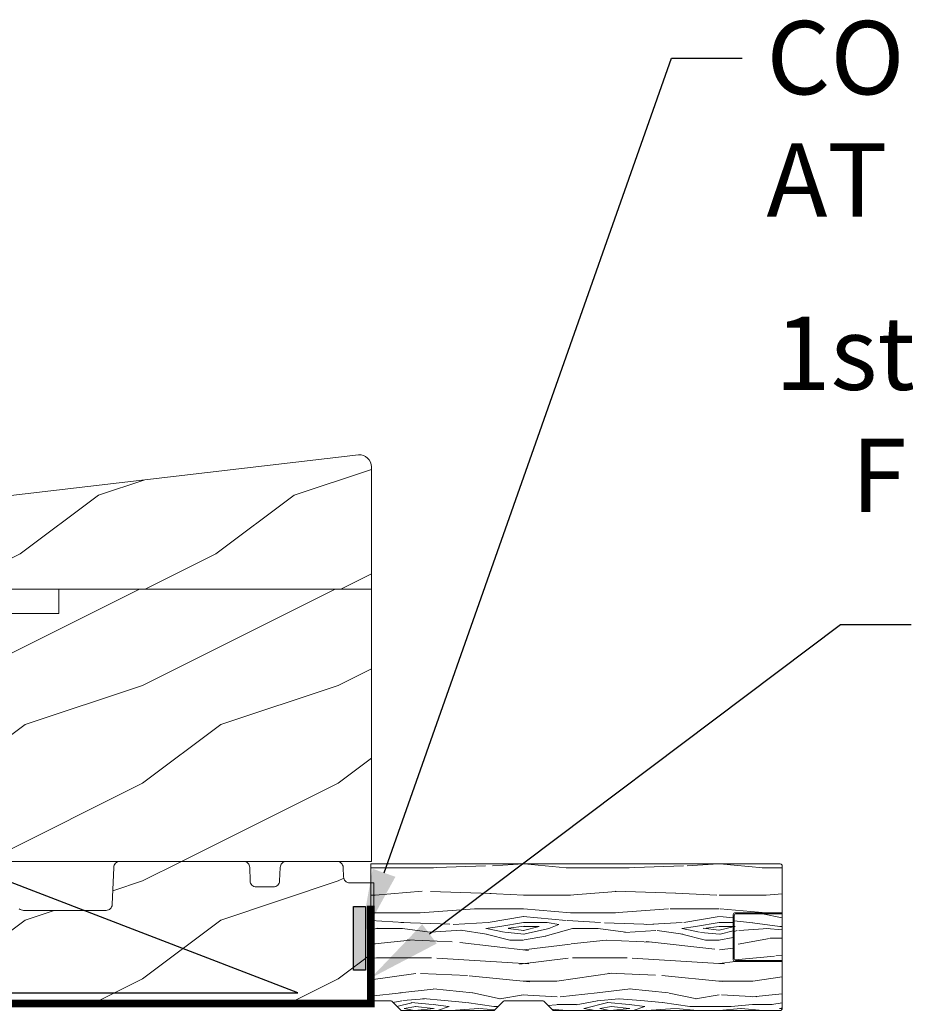
# Model space of a CAD drawing. Extents: x -34 to 272, y 0 to 44.
# Drawn here: x 47 to 51, y 18 to 23 of the extents above; entities that cross this region are included whole.
import ezdxf
from ezdxf import colors
from ezdxf.entities.mleader import LeaderData, LeaderLine
from ezdxf.math import Vec2, Vec3

# ---------------------------------------------------------------- set-up
doc = ezdxf.new("R2010")
doc.units = 0
doc.header["$LTSCALE"] = 2
doc.header["$MEASUREMENT"] = 0
doc.layers.get('0').update_dxf_attribs({"linetype": 'CONTINUOUS'})
doc.layers.add('Notes', color=7, linetype='CONTINUOUS')
doc.layers.add('Unit', color=7, linetype='CONTINUOUS', lineweight=13)
doc.layers.add('Wall', color=7, linetype='CONTINUOUS', lineweight=13)
doc.styles.get("Standard").update_dxf_attribs({"font": 'arial.ttf'})
pattern_1 = [(216.8699, (-86.26354854155709, 29.8649632871163), (2.999999917824452, 2.000000123263317), [0.5, -4.5]), (206.5651, (-85.66354854155718, 29.56496328711634), (-0.9999991579409075, -1.000001309396381), [1.118034, -1.118034]), (198.4349, (-85.66354854155718, 29.06496328711634), (-2.000000434592961, -0.9999984032227079), [0.632456, -2.529822])]

# ---------------------------------------------------------------- blocks, each defined once
blk = doc.blocks.new('A$C2B694BF2')
at = {"layer": 'Unit'}
h = blk.add_hatch(dxfattribs=at)
h.set_pattern_fill('WOOD2', color=256, style=0)
h.set_pattern_definition([(216.8699, (-95.88903648091711, 31.03777942107556), (2.999999917824452, 2.000000123263317), [0.5, -4.5]), (206.5651, (-95.2890364809172, 30.73777942107537), (-0.9999991579409075, -1.000001309396381), [1.118034, -1.118034]), (198.4349, (-95.2890364809172, 30.23777942107537), (-2.000000434592961, -0.9999984032227079), [0.632456, -2.529822])])
edge = h.paths.add_edge_path()
edge.add_line((23.97418511956548, 7.501191945750612), (25.57218520596538, 7.501191945750612))
edge.add_line((25.57218520596538, 7.501191945750612), (25.57218520600335, 8.126290422150511))
edge.add_arc((25.5096843251653, 8.126290422150591), 0.06250088083805139, 359.9999999999267, 452.9989070056291)
edge.add_line((25.50641447245593, 8.18870571009186), (23.18915792146308, 7.916805277974369))
edge.add_arc((23.19643941956537, 7.854732976150548), 0.06249792691218735, 96.69060225690633, 179.9999999999064)
edge.add_line((23.13394149265318, 7.85473297615065), (23.1339414927655, 7.626192741750607))
edge.add_line((23.1339414927655, 7.626192741750607), (23.43037105503649, 7.626192741750152))
edge.add_arc((23.51106945556543, 7.620467868150603), 0.08090121152158887, 2.0000029230952237, 175.9421439909829, ccw=False)
edge.add_line((23.5919213841108, 7.623291283840203), (23.5961851931655, 7.501191945750612))
edge.add_line((23.5961851931655, 7.501191945750612), (25.57218520596538, 7.501191945750612))
h = blk.add_hatch(dxfattribs=at)
h.set_pattern_fill('WOOD2', color=256, style=0)
h.set_pattern_definition(pattern_1)
h.paths.add_polyline_path([(25.57218520596538, 7.501191945750612), (23.97415330619819, 7.501191945750612), (23.97415330619819, 7.376188649754553), (23.50409108898847, 7.376188649754553), (23.50118490690201, 7.374244538006884), (23.50160142854983, 7.376188649754553), (23.41920686517764, 7.376188649754553), (23.40691024147176, 7.367962003911749), (23.40867282972508, 7.376188649754553), (22.78612955674234, 7.376188649754553), (22.78612955674234, 6.876180159143338), (23.18613752257451, 6.876180159143338), (23.18613752257451, 6.108165991154898), (23.72371419055216, 6.108165991154898), (25.57218520596538, 6.108165991154898)])
h = blk.add_hatch(dxfattribs=at)
h.set_pattern_fill('WOOD2', color=256, style=0)
h.set_pattern_definition(pattern_1)
h.paths.add_polyline_path([(25.58389399821166, 5.998777547069238), (25.45690040176541, 5.998777547069238), (25.44629302551047, 6.001923844055433), (25.43683228233758, 6.009453134749243), (25.43088194355241, 6.019971553827169), (25.42970144229852, 6.028937161849832), (25.42798836116035, 6.07799229625514), (25.42720779456621, 6.083934106449966), (25.42530815185191, 6.089617781130961), (25.42235866026871, 6.094832118513729), (25.41846814740242, 6.099389383678933), (25.41377976112958, 6.103120615199465), (25.40846510289938, 6.105889705258711), (25.40272041436978, 6.107588706278172), (25.3967563106531, 6.108165991154898), (25.13726382519334, 6.108165991154898), (25.1313308150728, 6.107593399651002), (25.12561399344517, 6.10591317212377), (25.12032074872909, 6.103172242302414), (25.11564380255285, 6.099478557765657), (25.11175299635111, 6.094963532957287), (25.10879030465625, 6.089791435931353), (25.10686308837543, 6.084154694980249), (25.10604174810383, 6.078250431769433), (25.10289426358426, 6.00470345537267), (25.09933552465222, 5.994286154437965), (25.09148054367515, 5.985170278150896), (25.08079206861461, 5.979645085833432), (25.07184319253643, 5.978788471539907), (24.97967563797178, 5.978788471539907), (24.9690344903639, 5.981956149477561), (24.9595377130598, 5.989563531110186), (24.9536101609809, 6.000174032883685), (24.95249042427471, 6.009192141715836), (24.95063566193934, 6.07775762760614), (24.94989381567265, 6.083732291411913), (24.94801969317368, 6.089453513076684), (24.94508340170213, 6.094710090816278), (24.94119318217176, 6.099309596338323), (24.93649394247367, 6.103073681469802), (24.93116021741579, 6.10586623839388), (24.92538942199879, 6.107584012905114), (24.91939657137286, 6.108165991154898), (24.28632846337436, 6.108165991154898), (24.28038973320562, 6.107593399651002), (24.27466748486548, 6.105908478750713), (24.26937028011602, 6.103162855556299), (24.26469098725315, 6.099459784273883), (24.26080032771924, 6.094940066092228), (24.25784012937888, 6.089758582320407), (24.25591804647487, 6.084112454623416), (24.25510433293411, 6.078203498039308), (24.24709706537269, 5.884084580671448), (24.2435454084567, 5.873651571542474), (24.23568953509456, 5.864525526625343), (24.22500765586992, 5.858988943324199), (24.21603830958097, 5.858131238924877), (23.78998118159355, 5.858131238924877), (23.77941903968836, 5.861241111190999), (23.76997247310815, 5.868716645214342), (23.76399577119409, 5.879168692519194), (23.76276716046149, 5.88809373204024), (23.75493832099241, 6.078198804666478), (23.75412490078733, 6.084107761250358), (23.75220311121925, 6.089758582320407), (23.74924291287888, 6.094940066092228), (23.74535225334498, 6.099459784273883), (23.7406729604821, 6.103162855556299), (23.73537560906479, 6.105908478750713), (23.72965306738897, 6.107593399651002), (23.72371419055216, 6.108165991154898), (22.89873978137788, 6.108165991154898), (22.89277619099911, 6.107588706278172), (22.88703172247128, 6.105889705258711), (22.88171765091293, 6.103120615199465), (22.87702919130592, 6.099389383678933), (22.87313867843986, 6.094836811886793), (22.87018918685644, 6.089622474504019), (22.86828895747053, 6.083938799823251), (22.86750802420701, 6.077996989628652), (22.86750802420701, 6.074214131004943), (22.86730219978526, 6.072071975312817), (22.86450428962583, 5.991529260181984), (22.86114641150024, 5.981262722101953), (22.85361780084403, 5.972160668520452), (22.84328899539545, 5.966455165544836), (22.83452270555526, 5.965313797709292), (21.30124871951315, 5.910636002471826), (21.29534166961193, 5.909819355573042), (21.28969737526367, 5.907895072650469), (21.28452139153805, 5.904933554298829), (21.28000218669453, 5.901042748097076), (21.27630424878848, 5.896368148607259), (21.27356229229176, 5.891069330510824), (21.27187612471411, 5.88535280221911), (21.27130712657421, 5.879415685397113), (21.27130712657421, 5.558135531304039), (21.27190765831401, 5.552038839800595), (21.2736859333364, 5.546176816946378), (21.27657382439938, 5.540774744644501), (21.28046023056398, 5.536039131306076), (21.28519584390241, 5.532153018477153), (21.28817532035131, 5.530558658465203), (21.29426524378876, 5.528149382769904), (21.29646111240194, 5.527483112360393), (21.30255780390539, 5.526882360618607), (21.79135981895011, 5.526882360618607), (21.80216915255308, 5.523602572324968), (21.81173879390879, 5.51574958615786), (21.81757162063386, 5.504838595722028), (21.81847818560286, 5.495633883306006), (21.81847818560286, 5.420652556549364), (21.81907868067569, 5.414555865046147), (21.82085699236504, 5.408693842192164), (21.82374488342779, 5.403291769890053), (21.82763128959263, 5.398556156551628), (21.83236690293106, 5.394670043722478), (21.83776970857284, 5.391778925965788), (21.84363213476362, 5.390004830978548), (21.84972882626684, 5.389404079237217), (25.58389399821166, 5.389404079237217)])
blk.add_lwpolyline([(23.97418511956548, 7.501191945750612), (25.57218520596538, 7.501191945750612), (25.57218520600335, 8.126290422150511, 0.4296282565877264), (25.50641447245593, 8.18870571009186), (23.18915792146308, 7.916805277974369, 0.3804106806619116), (23.13394149265318, 7.85473297615065), (23.1339414927655, 7.626192741750607), (23.43037105503649, 7.626192741750152, -0.9484848781644816), (23.5919213841108, 7.623291283840203), (23.5961851931655, 7.501191945750612), (25.57218520596538, 7.501191945750612)], format="xyb", dxfattribs=at)
blk.add_lwpolyline([(22.78612955674234, 6.876180159143338), (23.18613752257451, 6.876180159143338), (23.18613752257451, 6.108165991154898), (25.57218520596538, 6.108165991154898), (25.57218520596538, 7.501191945750612), (23.97415330619819, 7.501191945750612), (23.97415330619819, 7.376188649754553), (22.78612955674234, 7.376188649754553)], close=True, dxfattribs=at)
blk.add_lwpolyline([(21.84972882626707, 5.389404079237217), (25.58389399821166, 5.389404079237217), (25.58389399821166, 5.998777547069238), (25.46093290613415, 5.998777547069238), (25.45496997576069, 5.999350138572915), (25.44922616723838, 6.001053832965432), (25.4439126823514, 6.003818229651621), (25.43922429607855, 6.007549461172154), (25.43533378321249, 6.0121020329643), (25.43238399829337, 6.017316370347068), (25.43048318223586, 6.023000045028063), (25.42970144229852, 6.028937161849832), (25.42798836116035, 6.077992296255367), (25.42720779456621, 6.083934106449966), (25.42530815185168, 6.089617781130961), (25.42235866026871, 6.094832118513729), (25.41846814740242, 6.09938938367916), (25.41377976112958, 6.103120615199465), (25.40846510289938, 6.105889705258711), (25.40272041436978, 6.107588706278172), (25.3967563106531, 6.108165991154898), (25.13726382519334, 6.108165991154898), (25.1313308150728, 6.107593399651002), (25.12561399344517, 6.10591317212377), (25.12032074872909, 6.103172242302414), (25.11564380255285, 6.099478557765657), (25.11175299635111, 6.094963532957287), (25.10879030465625, 6.089791435931353), (25.10686308837543, 6.084154694980249), (25.10604174810383, 6.078250431769199), (25.10306526962594, 6.008699337552549), (25.1022439293541, 6.002799767714556), (25.10031671307351, 5.997158333390395), (25.09735372804298, 5.991986236364689), (25.0934632151769, 5.987471211556091), (25.08878626900045, 5.983777527019562), (25.08349302428459, 5.981041290571028), (25.07777590932128, 5.979356369670519), (25.07184319253643, 5.978788471539907), (24.9837295148412, 5.978788471539907), (24.97773637087911, 5.979365756416634), (24.97196586879804, 5.981083530927869), (24.96663185040448, 5.983880781225004), (24.9619329040423, 5.987644866356483), (24.95804268451192, 5.99223967850569), (24.95510609970447, 5.997496256245292), (24.95323227054141, 6.003217477909828), (24.95249042427471, 6.009192141715836), (24.95063566193934, 6.07775762760614), (24.94989381567243, 6.083732291411913), (24.94801969317368, 6.089453513076684), (24.94508340170191, 6.094710090816278), (24.94119318217176, 6.099309596338323), (24.93649394247367, 6.103073681469802), (24.93116021741579, 6.10586623839388), (24.92538942199879, 6.107584012905114), (24.91939657137286, 6.108165991154898), (24.28632846337436, 6.108165991154898), (24.2803897332054, 6.107593399651002), (24.27466748486548, 6.105908478750713), (24.26937028011602, 6.103162855556299), (24.26469098725315, 6.099459784273883), (24.26080032771924, 6.094940066092228), (24.25784012937888, 6.089758582320407), (24.25591804647487, 6.084112454623416), (24.25510433293411, 6.078203498039528), (24.24726244002122, 5.888093732040467), (24.24644872648044, 5.882180082083529), (24.24452664357644, 5.876533954386311), (24.24156629856847, 5.87135247061449), (24.23767563903434, 5.866832752433062), (24.23299649283953, 5.863129681150419), (24.22769928809007, 5.860384057956004), (24.22197703974993, 5.858699137055716), (24.21603830958097, 5.858131238924877), (23.79399129090174, 5.858131238924877), (23.78805241406494, 5.858699137055716), (23.78232987238911, 5.860384057956004), (23.7770325209718, 5.863129681150419), (23.77235308144108, 5.866832752433062)], dxfattribs=at)

msp = doc.modelspace()

# ---------------------------------------------------------------- hatches: boundary and pattern name
h = msp.add_hatch(color=256)
h.dxf.hatch_style = 1
h.paths.add_polyline_path([(48.41672331535715, 18.61033432259378), (48.41672331535715, 18.93596490582035), (48.47862593739416, 18.93596490582035), (48.47862593739416, 18.61033432259378)])
at = {"layer": 'Wall'}
h = msp.add_hatch(dxfattribs=at)
h.set_pattern_fill('WOOD5', color=256, pattern_type=2)
h.set_pattern_definition([(349.6952, (-5.410188885384507, -3.592025460241572), (6.000000960847903, -0.9999948755359906), [0.111803, -11.068536]), (0, (-5.300188885384493, -3.612025460241568), (1, 1), [0.11, -0.89]), (18.4349, (-5.190188885384508, -3.612025460241568), (2.000000434592961, 0.9999984032227078), [0.09486799999999962, -3.067408999999988]), (172.875, (-5.100188885384505, -3.582025460241582), (7.000000379845285, -0.9999982818939654), [0.080623, -7.981635000000001]), (174.8056, (-5.180188885384517, -3.572025460241576), (10.00000067004489, -0.9999952246994508), [0.110454, -10.934907]), (194.0362, (-5.290188885384502, -3.562025460241571), (-3.00000054598974, -0.999998057361245), [0.1236929999999996, -3.999411999999988]), (9.4623, (-5.330188885384523, -3.592025460241572), (5.000000773695307, 0.9999981392024354), [0.060828, -6.021935]), (353.6598, (-5.27018888538452, -3.582025460241582), (-7.999999402606422, 1.000001578959694), [0.090554, -8.964831]), (185.7106, (-5.180188885384517, -3.592025460241572), (-8.999999423495854, -1.000001314666292), [0.100499, -9.949377]), (168.6901, (-5.280188885384511, -3.602025460241578), (4.000000752230952, -0.999997632161606), [0.05099, -5.048029]), (354.8056, (-5.50018888538451, -3.602025460241578), (-10.00000067004489, 0.9999952246994473), [0.1104539999999996, -10.93490699999995]), (348.6901, (-5.390188885384525, -3.612025460241568), (-4.000000752230951, 0.9999976321616083), [0.10198, -4.997039]), (0, (-5.290188885384502, -3.632025460241579), (1, 1), [0.12, -0.88]), (20.55600000000001, (-5.170188885384498, -3.632025460241579), (5.000001844542422, 1.999995996421587), [0.08543999999999997, -8.458563999999996]), (3.814100000000014, (-5.090188885384514, -3.602025460241578), (13.99999934144631, 1.000006123973703), [0.150333, -14.882963]), (354.8056, (-4.940188885384508, -3.592025460241572), (-10.00000067004489, 0.9999952246994473), [0.1104539999999996, -10.93490699999995]), (0, (-4.830188885384523, -3.602025460241578), (1, 1), [0.11, -0.89]), (5.194400000000003, (-5.720188885384509, -3.602025460241578), (10.00000067004489, 0.9999952246994492), [0.1104539999999996, -10.93490699999995]), (354.8056, (-5.610188885384495, -3.592025460241572), (-10.00000067004489, 0.9999952246994473), [0.1104539999999996, -10.93490699999995]), (0, (-5.720188885384509, -3.582025460241582), (1, 1), [0.06, -0.94]), (5.194400000000003, (-5.660188885384507, -3.582025460241582), (10.00000067004489, 0.9999952246994492), [0.1104539999999996, -10.93490699999995]), (0, (-5.550188885384493, -3.572025460241576), (1, 1), [0.1, -0.9]), (10.3048, (-5.450188885384499, -3.572025460241576), (-6.000000960847903, -0.9999948755359929), [0.111803, -11.068536]), (5.194400000000003, (-5.340188885384514, -3.55202546024158), (10.00000067004489, 0.9999952246994492), [0.1104539999999996, -10.93490699999995]), (354.8056, (-5.2301888853845, -3.542025460241575), (-10.00000067004489, 0.9999952246994473), [0.1104539999999996, -10.93490699999995]), (354.8056, (-5.120188885384515, -3.55202546024158), (-10.00000067004489, 0.9999952246994473), [0.1104539999999996, -10.93490699999995]), (351.8699, (-5.010188885384501, -3.562025460241571), (-5.99999977646112, 0.9999993558155493), [0.141421, -6.929646000000001]), (0, (-4.870188885384515, -3.582025460241582), (1, 1), [0.15, -0.85]), (347.4712000000001, (-4.910188885384507, -4.182025460241576), (5.000000320409097, -0.9999996030448919), [0.092195, -9.127349]), (354.2894, (-4.820188885384503, -4.202025460241572), (-8.999999423495854, 1.000001314666291), [0.100499, -9.949377]), (8.1301, (-4.910188885384507, -4.182025460241576), (5.999999776461121, 0.9999993558155433), [0.070711, -7.000357000000001]), (9.4623, (-4.840188885384514, -4.172025460241571), (5.000000773695307, 0.9999981392024354), [0.121655, -5.961107]), (0, (-5.720188885384509, -4.152025460241575), (1, 1), [0.12, -0.88]), (350.5377, (-5.600188885384505, -4.152025460241575), (-5.000000773695306, 0.9999981392024372), [0.06082799999999981, -6.021934999999976]), (201.8014, (-5.540188885384502, -4.16202546024158), (3.00000027301077, 0.999999910500649), [0.053852, -5.331313]), (192.9946, (-5.590188885384514, -4.182025460241576), (9.000000767749397, 1.999997577578346), [0.133417, -13.208247]), (352.875, (-4.800188885384493, -4.182025460241576), (-7.000000379845285, 0.9999982818939663), [0.080623, -7.981635000000001]), (7.124999999999997, (-4.800188885384493, -4.182025460241576), (7.000000379845285, 0.9999982818939659), [0.080623, -7.981635000000001]), (0, (-5.720188885384509, -4.172025460241571), (1, 1), [0.08, -0.92]), (194.0362, (-5.640188885384525, -4.172025460241571), (-3.00000054598974, -0.999998057361245), [0.08246199999999962, -4.040643999999976]), (356.6335000000001, (-5.50018888538451, -4.14202546024157), (-15.9999993219687, 1.000010963354483), [0.1702939999999993, -16.8590929999999]), (357.7094, (-5.330188885384523, -4.152025460241575), (-24.00000012917573, 0.9999957531258261), [0.2502, -24.769792]), (3.179800000000001, (-5.080188885384523, -4.16202546024158), (17.0000005026995, 0.9999910423263096), [0.180278, -17.847479]), (9.4623, (-4.900188885384516, -4.152025460241575), (5.000000773695307, 0.9999981392024354), [0.182483, -5.90028]), (10.3048, (-5.720188885384509, -4.242025460241578), (-6.000000960847903, -0.9999948755359929), [0.111803, -11.068536]), (15.94539999999998, (-5.610188885384495, -4.222025460241582), (-4.000000126652152, -0.9999998892963797), [0.1456019999999994, -7.13450799999998]), (0, (-5.470188885384509, -4.182025460241576), (1, 1), [0.13, -0.87]), (351.8699, (-5.340188885384514, -4.182025460241576), (-5.99999977646112, 0.9999993558155493), [0.141421, -6.929646000000001]), (3.5763, (-5.200188885384499, -4.202025460241572), (15.0000006543341, 0.9999907173317478), [0.160312, -15.870907]), (351.2538, (-5.040188885384502, -4.192025460241581), (6.999999336356349, -1.00000419705753), [0.131529, -13.021417]), (345.9638, (-4.910188885384507, -4.212025460241577), (-3.00000054598974, 0.9999980573612447), [0.123693, -3.999412]), (0, (-4.790188885384502, -4.242025460241578), (1, 1), [0.07, -0.93]), (174.8056, (-5.50018888538451, -4.14202546024157), (10.00000067004489, -0.9999952246994508), [0.220907, -10.824454]), (355.2364000000001, (-5.720188885384509, -4.082025460241582), (-11.00000094631958, 0.9999915326612618), [0.2408319999999993, -11.80076299999995]), (0, (-5.4801888853845, -4.102025460241578), (1, 1), [0.23, -0.77]), (4.0856, (-5.25018888538451, -4.102025460241578), (13.00000014901483, 0.9999961323541732), [0.2807129999999985, -13.75495499999995]), (0, (-4.970188885384509, -4.082025460241582), (1, 1), [0.25, -0.75]), (7.124999999999997, (-5.720188885384509, -4.292025460241575), (7.000000379845285, 0.9999982818939659), [0.241868, -7.82039]), (6.3402, (-5.4801888853845, -4.262025460241574), (7.999999402606422, 1.000001578959694), [0.181108, -8.874277000000001]), (357.5104, (-5.300188885384493, -4.242025460241578), (-21.99999947970543, 1.000017865269791), [0.230217, -22.791512]), (353.4802, (-5.070188885384503, -4.252025460241569), (-25.99999979087361, 2.999999525243727), [0.3522779999999985, -34.87555199999981]), (3.0128, (-5.720188885384509, -3.64202546024157), (18.00000001169739, 1.00000410487908), [0.1902629999999993, -18.8360349999999]), (351.8699, (-5.530188885384511, -3.632025460241579), (-5.99999977646112, 0.9999993558155493), [0.212132, -6.858936]), (357.6141, (-5.320188885384503, -3.66202546024158), (-23.00000052387443, 0.9999827705604372), [0.2402079999999993, -23.78061599999991]), (10.6197, (-5.080188885384523, -3.672025460241571), (-10.99999840461817, -2.000008083118372), [0.162788, -16.116032]), (0, (-4.920188885384498, -3.64202546024157), (1, 1), [0.2, -0.8]), (356.8202, (-5.720188885384509, -3.522025460241579), (-17.0000005026995, 0.9999910423263073), [0.1802779999999992, -17.8474789999999]), (6.009, (-5.540188885384502, -3.53202546024157), (-9.99999975090604, -0.9999993174818432), [0.19105, -18.913923]), (6.7098, (-5.350188885384505, -3.512025460241574), (-9.000000997751306, -0.9999938812440322), [0.171172, -16.94607]), (354.2894, (-5.180188885384517, -3.492025460241578), (-8.999999423495854, 1.000001314666291), [0.200998, -9.848878]), (347.9052, (-4.9801888853845, -3.512025460241574), (-8.999998601613902, 2.000006733487865), [0.143178, -14.174643]), (9.4623, (-4.840188885384514, -3.542025460241575), (5.000000773695307, 0.9999981392024354), [0.121655, -5.961107]), (3.814100000000014, (-5.720188885384509, -3.712025460241577), (13.99999934144631, 1.000006123973703), [0.150333, -14.882963]), (347.1957, (-5.570188885384503, -3.702025460241572), (-12.99999784688378, 3.000007387673101), [0.2256099999999992, -22.3354179999999]), (0, (-5.350188885384505, -3.752025460241569), (1, 1), [0.25, -0.75]), (5.4403, (-5.100188885384505, -3.752025460241569), (-11.00000031220815, -0.9999933712412687), [0.2109499999999992, -20.8840729999999]), (6.7098, (-4.890188885384525, -3.732025460241573), (-9.000000997751306, -0.9999938812440322), [0.171172, -16.94607]), (0, (-5.720188885384509, -3.452025460241572), (1, 1), [0.17, -0.83]), (8.1301, (-5.550188885384493, -3.452025460241572), (5.999999776461121, 0.9999993558155433), [0.282843, -6.788225]), (357.6141, (-5.27018888538452, -3.41202546024158), (-23.00000052387443, 0.9999827705604372), [0.2402079999999993, -23.78061599999991]), (354.4725, (-5.030188885384511, -3.422025460241571), (21.00000171939972, -1.999985379664952), [0.311448, -30.833375]), (6.842800000000001, (-5.720188885384509, -4.362025460241568), (-16.99999936547855, -2.000007997924754), [0.2517939999999985, -24.9275629999999]), (0, (-5.470188885384509, -4.332025460241582), (1, 1), [0.28, -0.72]), (356.3478, (-5.190188885384508, -4.332025460241582), (-31.00000094221576, 1.999987298528428), [0.470956, -46.624691]), (0, (-5.720188885384509, -4.012025460241574), (1, 1), [0.24, -0.76]), (4.7636, (-5.4801888853845, -4.012025460241574), (11.00000094631958, 0.9999915326612602), [0.2408319999999993, -11.80076299999995]), (358.1524, (-5.240188885384519, -3.992025460241578), (-30.00000046430884, 0.9999943397717268), [0.310161, -30.705964]), (357.2737, (-4.930188885384517, -4.002025460241569), (-20.00000029497347, 0.9999960177271915), [0.210238, -20.813558]), (354.8056, (-5.720188885384509, -3.852025460241578), (-10.00000067004489, 0.9999952246994473), [0.2209069999999993, -10.82445399999995]), (0, (-5.50018888538451, -3.872025460241574), (1, 1), [0.32, -0.68]), (1.9092, (-5.180188885384517, -3.872025460241574), (28.99999903157877, 1.00002424107821), [0.300167, -29.716495]), (3.5763, (-4.880188885384506, -3.862025460241568), (15.0000006543341, 0.9999907173317478), [0.160312, -15.870907])])
edge = h.paths.add_edge_path()
edge.add_line((50.36788842793727, 18.90374542380788), (50.60788842793728, 18.90374542380788))
edge.add_line((50.60788842793728, 18.90374542380788), (50.60788842793728, 19.14374542380788))
edge.add_arc((50.59788842793728, 19.14374542380788), 0.00999999999999801, 359.9999999999592, 449.9999999999593)
edge.add_line((50.59788842793728, 19.15374542380788), (48.50541971598989, 19.15374542380788))
edge.add_line((48.50541971598989, 19.15374542380788), (48.50541927112159, 18.45374542380788))
edge.add_line((48.50541927112159, 18.45374542380788), (48.60527409073138, 18.45374542380788))
edge.add_arc((48.60527409073139, 18.44374542380788), 0.01000000000000156, 45.08130676027611, 90.00000000008151, ccw=False)
edge.add_line((48.61233511708196, 18.4508265188416), (48.65662282388804, 18.40666432877417))
edge.add_arc((48.66368385023862, 18.41374542380789), 0.01000000000000767, 225.0813067601898, 270)
edge.add_line((48.66368385023862, 18.40374542380788), (49.13175685967531, 18.40374542380788))
edge.add_arc((49.13175685967531, 18.41374542380789), 0.01000000000000867, 270, 314.9186932398102)
edge.add_line((49.1388178860259, 18.40666432877417), (49.18310559283197, 18.4508265188416))
edge.add_arc((49.19016661918254, 18.44374542380788), 0.01000000000000266, 89.9999999999186, 134.9186932397239, ccw=False)
edge.add_line((49.19016661918256, 18.45374542380788), (49.38189896850015, 18.45374542380788))
edge.add_arc((49.38189896850016, 18.44374542380788), 0.01000000000000156, 45.08130676027611, 90.00000000008151, ccw=False)
edge.add_line((49.38895999485073, 18.4508265188416), (49.4332477016568, 18.40666432877417))
edge.add_arc((49.44030872800739, 18.41374542380789), 0.01000000000000767, 225.0813067601898, 270)
edge.add_line((49.44030872800739, 18.40374542380788), (50.59788842793728, 18.40374542380788))
edge.add_arc((50.59788842793728, 18.41374542380788), 0.00999999999999801, 270.0000000000407, 360.0000000000407)
edge.add_line((50.60788842793728, 18.41374542380789), (50.60788842793728, 18.65374542380788))
edge.add_line((50.60788842793728, 18.65374542380788), (50.36788842793727, 18.65374542380788))
edge.add_arc((50.36788842793727, 18.66374542380788), 0.00999999999999801, 179.9999999999593, 269.9999999999593, ccw=False)
edge.add_line((50.35788842793728, 18.66374542380789), (50.35788842793728, 18.89374542380788))
edge.add_arc((50.36788842793727, 18.89374542380788), 0.00999999999999801, 90.0000000000407, 180.0000000000407, ccw=False)
h = msp.add_hatch(dxfattribs=at)
h.set_pattern_fill('WOOD5', color=256, pattern_type=2)
h.set_pattern_definition([(349.6952, (-1.949029058005856, 1.817034699828), (6.000000960847903, -0.9999948755359906), [0.111803, -11.068536]), (0, (-1.839029058005842, 1.797034699828004), (1, 1), [0.11, -0.89]), (18.4349, (-1.729029058005857, 1.797034699828004), (2.000000434592961, 0.9999984032227078), [0.09486799999999963, -3.067408999999989]), (172.875, (-1.639029058005853, 1.82703469982799), (7.000000379845285, -0.9999982818939654), [0.080623, -7.981635000000001]), (174.8056, (-1.719029058005866, 1.837034699827996), (10.00000067004489, -0.9999952246994508), [0.110454, -10.934907]), (194.0362, (-1.829029058005851, 1.847034699828001), (-3.00000054598974, -0.999998057361245), [0.1236929999999997, -3.999411999999989]), (9.4623, (-1.869029058005871, 1.817034699828), (5.000000773695307, 0.9999981392024354), [0.060828, -6.021935]), (353.6598, (-1.809029058005869, 1.82703469982799), (-7.999999402606422, 1.000001578959694), [0.090554, -8.964831]), (185.7106, (-1.719029058005866, 1.817034699828), (-8.999999423495854, -1.000001314666292), [0.100499, -9.949377]), (168.6901, (-1.81902905800586, 1.807034699827994), (4.000000752230952, -0.999997632161606), [0.05099, -5.048029]), (354.8056, (-2.039029058005859, 1.807034699827994), (-10.00000067004489, 0.9999952246994473), [0.1104539999999996, -10.93490699999995]), (348.6901, (-1.929029058005874, 1.797034699828004), (-4.000000752230951, 0.9999976321616083), [0.10198, -4.997039]), (0, (-1.829029058005851, 1.777034699827993), (1, 1), [0.12, -0.88]), (20.55600000000001, (-1.709029058005846, 1.777034699827993), (5.000001844542422, 1.999995996421587), [0.08543999999999997, -8.458563999999996]), (3.814100000000014, (-1.629029058005862, 1.807034699827994), (13.99999934144631, 1.000006123973703), [0.150333, -14.882963]), (354.8056, (-1.479029058005857, 1.817034699828), (-10.00000067004489, 0.9999952246994473), [0.1104539999999996, -10.93490699999995]), (0, (-1.369029058005871, 1.807034699827994), (1, 1), [0.11, -0.89]), (5.194400000000003, (-2.259029058005858, 1.807034699827994), (10.00000067004489, 0.9999952246994492), [0.1104539999999996, -10.93490699999995]), (354.8056, (-2.149029058005844, 1.817034699828), (-10.00000067004489, 0.9999952246994473), [0.1104539999999996, -10.93490699999995]), (0, (-2.259029058005858, 1.82703469982799), (1, 1), [0.06, -0.94]), (5.194400000000003, (-2.199029058005856, 1.82703469982799), (10.00000067004489, 0.9999952246994492), [0.1104539999999996, -10.93490699999995]), (0, (-2.089029058005842, 1.837034699827996), (1, 1), [0.1, -0.9]), (10.3048, (-1.989029058005848, 1.837034699827996), (-6.000000960847903, -0.9999948755359929), [0.111803, -11.068536]), (5.194400000000003, (-1.879029058005862, 1.857034699827992), (10.00000067004489, 0.9999952246994492), [0.1104539999999996, -10.93490699999995]), (354.8056, (-1.769029058005849, 1.867034699827997), (-10.00000067004489, 0.9999952246994473), [0.1104539999999996, -10.93490699999995]), (354.8056, (-1.659029058005864, 1.857034699827992), (-10.00000067004489, 0.9999952246994473), [0.1104539999999996, -10.93490699999995]), (351.8699, (-1.54902905800585, 1.847034699828001), (-5.99999977646112, 0.9999993558155493), [0.141421, -6.929646000000001]), (0, (-1.409029058005864, 1.82703469982799), (1, 1), [0.15, -0.85]), (347.4712000000001, (-1.449029058005856, 1.227034699827996), (5.000000320409097, -0.9999996030448919), [0.092195, -9.127349]), (354.2894, (-1.359029058005852, 1.207034699828), (-8.999999423495854, 1.000001314666291), [0.100499, -9.949377]), (8.1301, (-1.449029058005856, 1.227034699827996), (5.999999776461121, 0.9999993558155433), [0.070711, -7.000357000000001]), (9.4623, (-1.379029058005862, 1.237034699828001), (5.000000773695307, 0.9999981392024354), [0.121655, -5.961107]), (0, (-2.259029058005858, 1.257034699827997), (1, 1), [0.12, -0.88]), (350.5377, (-2.139029058005853, 1.257034699827997), (-5.000000773695306, 0.9999981392024372), [0.06082799999999982, -6.021934999999977]), (201.8014, (-2.079029058005851, 1.247034699827992), (3.00000027301077, 0.999999910500649), [0.053852, -5.331313]), (192.9946, (-2.129029058005862, 1.227034699827996), (9.000000767749397, 1.999997577578346), [0.133417, -13.208247]), (352.875, (-1.339029058005842, 1.227034699827996), (-7.000000379845285, 0.9999982818939663), [0.080623, -7.981635000000001]), (7.124999999999997, (-1.339029058005842, 1.227034699827996), (7.000000379845285, 0.9999982818939659), [0.080623, -7.981635000000001]), (0, (-2.259029058005858, 1.237034699828001), (1, 1), [0.08, -0.92]), (194.0362, (-2.179029058005874, 1.237034699828001), (-3.00000054598974, -0.999998057361245), [0.08246199999999963, -4.040643999999977]), (356.6335000000001, (-2.039029058005859, 1.267034699828002), (-15.9999993219687, 1.000010963354483), [0.1702939999999993, -16.85909299999991]), (357.7094, (-1.869029058005871, 1.257034699827997), (-24.00000012917573, 0.9999957531258261), [0.2502, -24.769792]), (3.179800000000001, (-1.619029058005871, 1.247034699827992), (17.0000005026995, 0.9999910423263096), [0.180278, -17.847479]), (9.4623, (-1.439029058005865, 1.257034699827997), (5.000000773695307, 0.9999981392024354), [0.182483, -5.90028]), (10.3048, (-2.259029058005858, 1.167034699827994), (-6.000000960847903, -0.9999948755359929), [0.111803, -11.068536]), (15.94539999999998, (-2.149029058005844, 1.18703469982799), (-4.000000126652152, -0.9999998892963797), [0.1456019999999994, -7.134507999999981]), (0, (-2.009029058005858, 1.227034699827996), (1, 1), [0.13, -0.87]), (351.8699, (-1.879029058005862, 1.227034699827996), (-5.99999977646112, 0.9999993558155493), [0.141421, -6.929646000000001]), (3.5763, (-1.739029058005848, 1.207034699828), (15.0000006543341, 0.9999907173317478), [0.160312, -15.870907]), (351.2538, (-1.579029058005851, 1.217034699827991), (6.999999336356349, -1.00000419705753), [0.131529, -13.021417]), (345.9638, (-1.449029058005856, 1.197034699827995), (-3.00000054598974, 0.9999980573612447), [0.123693, -3.999412]), (0, (-1.329029058005851, 1.167034699827994), (1, 1), [0.07, -0.93]), (174.8056, (-2.039029058005859, 1.267034699828002), (10.00000067004489, -0.9999952246994508), [0.220907, -10.824454]), (355.2364000000001, (-2.259029058005858, 1.32703469982799), (-11.00000094631958, 0.9999915326612618), [0.2408319999999993, -11.80076299999995]), (0, (-2.019029058005849, 1.307034699827994), (1, 1), [0.23, -0.77]), (4.0856, (-1.789029058005859, 1.307034699827994), (13.00000014901483, 0.9999961323541732), [0.2807129999999985, -13.75495499999995]), (0, (-1.509029058005858, 1.32703469982799), (1, 1), [0.25, -0.75]), (7.124999999999997, (-2.259029058005858, 1.117034699827997), (7.000000379845285, 0.9999982818939659), [0.241868, -7.82039]), (6.3402, (-2.019029058005849, 1.147034699827998), (7.999999402606422, 1.000001578959694), [0.181108, -8.874277000000001]), (357.5104, (-1.839029058005842, 1.167034699827994), (-21.99999947970543, 1.000017865269791), [0.230217, -22.791512]), (353.4802, (-1.609029058005852, 1.157034699828003), (-25.99999979087361, 2.999999525243727), [0.3522779999999986, -34.87555199999981]), (3.0128, (-2.259029058005858, 1.767034699828002), (18.00000001169739, 1.00000410487908), [0.1902629999999993, -18.83603499999991]), (351.8699, (-2.06902905800586, 1.777034699827993), (-5.99999977646112, 0.9999993558155493), [0.212132, -6.858936]), (357.6141, (-1.859029058005852, 1.747034699827992), (-23.00000052387443, 0.9999827705604372), [0.2402079999999993, -23.78061599999991]), (10.6197, (-1.619029058005871, 1.737034699828001), (-10.99999840461817, -2.000008083118372), [0.162788, -16.116032]), (0, (-1.459029058005846, 1.767034699828002), (1, 1), [0.2, -0.8]), (356.8202, (-2.259029058005858, 1.887034699827993), (-17.0000005026995, 0.9999910423263073), [0.1802779999999993, -17.84747899999991]), (6.009, (-2.079029058005851, 1.877034699828002), (-9.99999975090604, -0.9999993174818432), [0.19105, -18.913923]), (6.7098, (-1.889029058005853, 1.897034699827998), (-9.000000997751306, -0.9999938812440322), [0.171172, -16.94607]), (354.2894, (-1.719029058005866, 1.917034699827994), (-8.999999423495854, 1.000001314666291), [0.200998, -9.848878]), (347.9052, (-1.519029058005849, 1.897034699827998), (-8.999998601613902, 2.000006733487865), [0.143178, -14.174643]), (9.4623, (-1.379029058005862, 1.867034699827997), (5.000000773695307, 0.9999981392024354), [0.121655, -5.961107]), (3.814100000000014, (-2.259029058005858, 1.697034699827995), (13.99999934144631, 1.000006123973703), [0.150333, -14.882963]), (347.1957, (-2.109029058005852, 1.707034699828), (-12.99999784688378, 3.000007387673101), [0.2256099999999993, -22.33541799999991]), (0, (-1.889029058005853, 1.657034699828003), (1, 1), [0.25, -0.75]), (5.4403, (-1.639029058005853, 1.657034699828003), (-11.00000031220815, -0.9999933712412687), [0.2109499999999993, -20.88407299999991]), (6.7098, (-1.429029058005874, 1.677034699827999), (-9.000000997751306, -0.9999938812440322), [0.171172, -16.94607]), (0, (-2.259029058005858, 1.957034699828), (1, 1), [0.17, -0.83]), (8.1301, (-2.089029058005842, 1.957034699828), (5.999999776461121, 0.9999993558155433), [0.282843, -6.788225]), (357.6141, (-1.809029058005869, 1.997034699827992), (-23.00000052387443, 0.9999827705604372), [0.2402079999999993, -23.78061599999991]), (354.4725, (-1.56902905800586, 1.987034699828001), (21.00000171939972, -1.999985379664952), [0.311448, -30.833375]), (6.842800000000001, (-2.259029058005858, 1.047034699828004), (-16.99999936547855, -2.000007997924754), [0.2517939999999986, -24.92756299999991]), (0, (-2.009029058005858, 1.07703469982799), (1, 1), [0.28, -0.72]), (356.3478, (-1.729029058005857, 1.07703469982799), (-31.00000094221576, 1.999987298528428), [0.470956, -46.624691]), (0, (-2.259029058005858, 1.397034699827998), (1, 1), [0.24, -0.76]), (4.7636, (-2.019029058005849, 1.397034699827998), (11.00000094631958, 0.9999915326612602), [0.2408319999999993, -11.80076299999995]), (358.1524, (-1.779029058005868, 1.417034699827994), (-30.00000046430884, 0.9999943397717268), [0.310161, -30.705964]), (357.2737, (-1.469029058005866, 1.407034699828003), (-20.00000029497347, 0.9999960177271915), [0.210238, -20.813558]), (354.8056, (-2.259029058005858, 1.557034699827994), (-10.00000067004489, 0.9999952246994473), [0.2209069999999993, -10.82445399999995]), (0, (-2.039029058005859, 1.537034699827998), (1, 1), [0.32, -0.68]), (1.9092, (-1.719029058005866, 1.537034699827998), (28.99999903157877, 1.00002424107821), [0.300167, -29.716495]), (3.5763, (-1.419029058005854, 1.547034699828004), (15.0000006543341, 0.9999907173317478), [0.160312, -15.870907])])
edge = h.paths.add_edge_path()
edge.add_line((50.60788842793728, 18.65874542380789), (50.37288842793732, 18.65874542380789))
edge.add_arc((50.37288842793729, 18.66874542380791), 0.01000000000001933, 180.0000000001628, 270.00000000016286, ccw=False)
edge.add_line((50.36288842793727, 18.66874542380788), (50.36288842793727, 18.88874542380788))
edge.add_arc((50.3728884279373, 18.88874542380786), 0.01000000000002643, 89.9999999998779, 179.9999999998779, ccw=False)
edge.add_line((50.37288842793732, 18.89874542380788), (50.60788842793728, 18.89874542380788))
edge.add_line((50.60788842793728, 18.89874542380788), (50.60788842793728, 18.65874542380789))

# ---------------------------------------------------------------- linework, layer by layer
at = {"const_width": 0.04}
msp.add_lwpolyline([(48.5054194733062, 18.93985546833034), (48.50541943489885, 18.43985546833034), (43.93704332647204, 18.43985962808189), (43.93704332647204, 17.68985962808189)], dxfattribs=at)
msp.add_lwpolyline([(48.41672331535715, 18.61033432259378), (48.41672331535715, 18.93596490582035), (48.47862593739416, 18.93596490582035), (48.47862593739416, 18.61033432259378)], close=True)
at = {"layer": 'Wall'}
msp.add_line((50.60788842793728, 18.89874542380788), (50.60788842793728, 18.65874542380789), dxfattribs=at)
msp.add_lwpolyline([(50.36788842793727, 18.90374542380788), (50.60788842793728, 18.90374542380788), (50.60788842793728, 19.14374542380788, 0.414213562373095), (50.59788842793728, 19.15374542380788), (48.50541971598989, 19.15374542380788), (48.50541927112159, 18.45374542380788), (48.60527409073138, 18.45374542380788, -0.1985435889370179), (48.61233511708196, 18.4508265188416), (48.65662282388804, 18.40666432877417, 0.1985435889370069), (48.66368385023862, 18.40374542380788), (49.13175685967531, 18.40374542380788, 0.1985435889370069), (49.1388178860259, 18.40666432877417), (49.18310559283197, 18.4508265188416, -0.1985435889370069), (49.19016661918256, 18.45374542380788), (49.38189896850015, 18.45374542380788, -0.1985435889370069), (49.38895999485073, 18.4508265188416), (49.4332477016568, 18.40666432877417, 0.1985435889370069), (49.44030872800739, 18.40374542380788), (50.59788842793728, 18.40374542380788, 0.414213562373095), (50.60788842793728, 18.41374542380789), (50.60788842793728, 18.65374542380788), (50.36788842793727, 18.65374542380788, -0.414213562373095), (50.35788842793728, 18.66374542380789), (50.35788842793728, 18.89374542380788, -0.414213562373095)], format="xyb", close=True, dxfattribs=at)
msp.add_lwpolyline([(50.60788842793728, 18.65374542380788), (50.60788842793728, 18.65874542380789), (50.37288842793732, 18.65874542380789, -0.4142135623730909), (50.36288842793727, 18.66874542380788), (50.36288842793727, 18.88874542380788, -0.4142135623730993), (50.37288842793732, 18.89874542380788), (50.60788842793728, 18.89874542380788), (50.60788842793728, 18.90374542380788)], format="xyb", dxfattribs=at)

# ---------------------------------------------------------------- block references
at = {"layer": 'Unit'}
msp.add_blockref('A$C2B694BF2', (22.93576595708003, 13.05772582195829), dxfattribs=at)

# ---------------------------------------------------------------- leaders
at = {"layer": 'Notes'}
ml = msp.add_multileader_mtext('Standard', dxfattribs=at)
ml.set_content('CONTINUOUS SEALANT\\PAT SILL PAN LEG**', color=256)
ml.set_leader_properties()
ml.build(insert=Vec2(0, 0))
ml.multileader.update_dxf_attribs({"dogleg_length": 0.36, "arrow_head_size": 0.375})
ctx = ml.context
ctx.base_point, ctx.char_height, ctx.arrow_head_size, ctx.landing_gap_size, ctx.plane_origin = Vec3(50.40258123488491, 23.27389856229675), 0.375, 0.375, 0.125, Vec3(50.5535358927883, 21.45690426900489)
notes = []
notes.append((ctx, [(1, (1, 1, 0), (50.04258123488491, 23.27389856229675), (1, 0), 0.36, [(0, [(48.44780727219796, 18.75440182992014)], 0, [])])]))
ctx.mtext.insert, ctx.mtext.flow_direction = Vec3(50.52758123488491, 23.46459603842226), 5
ml = msp.add_multileader_mtext('Standard', dxfattribs=at)
ml.set_content('1st SELF ADHERING\\PFLASHING TAPE**', color=256)
ml.set_leader_properties()
ml.build(insert=Vec2(0, 0))
ml.multileader.update_dxf_attribs({"dogleg_length": 0.36, "arrow_head_size": 0.375})
ctx = ml.context
ctx.base_point, ctx.char_height, ctx.arrow_head_size, ctx.landing_gap_size, ctx.plane_origin = Vec3(50.11570764772899, 21.7624021707475), 0.375, 0.375, 0.125, Vec3(59.63687288385736, 19.86253651248549)
ctx.text_align_type = 2
notes.append((ctx, [(1, (1, 1, 0), (55.70123629711507, 21.7624021707475), (-1, 0), 0.36, [(0, [(56.70636286531043, 18.15375054681542)], 0, [])])]))
ctx.mtext.insert, ctx.mtext.alignment, ctx.mtext.flow_direction = Vec3(55.21623629711507, 21.95309964687301), 3, 5
ml = msp.add_multileader_mtext('Standard', dxfattribs=at)
ml.set_content('CONTINUOUS SEALANT\\PUNDER SILL PAN**', color=256)
ml.set_leader_properties()
ml.build(insert=Vec2(0, 0))
ml.multileader.update_dxf_attribs({"dogleg_length": 0.36, "arrow_head_size": 0.375})
ctx = ml.context
ctx.base_point, ctx.char_height, ctx.arrow_head_size, ctx.landing_gap_size, ctx.plane_origin = Vec3(35.61568374053701, 20.76131008234702), 0.375, 0.375, 0.125, Vec3(46.42426495172661, 18.49469382545607)
ctx.text_align_type = 2
notes.append((ctx, [(0, (1, 1, 0), (42.24358960683988, 20.76131008234702), (-1, 0), 0.36, [(2, [(44.86949339426187, 18.49469382545607), (48.13237894064905, 18.49469382545607)], 0, [])])]))
ctx.mtext.insert, ctx.mtext.alignment, ctx.mtext.flow_direction = Vec3(41.75858960683988, 20.95200755847253), 3, 5
ml = msp.add_multileader_mtext('Standard', dxfattribs=at)
ml.set_content('SILL PAN**', color=256)
ml.set_leader_properties()
ml.build(insert=Vec2(0, 0))
ml.multileader.update_dxf_attribs({"dogleg_length": 0.36, "arrow_head_size": 0.375})
ctx = ml.context
ctx.base_point, ctx.char_height, ctx.arrow_head_size, ctx.landing_gap_size, ctx.plane_origin = Vec3(51.26647473774187, 20.37827222582856), 0.375, 0.375, 0.125, Vec3(51.67149177588901, 16.08107527963598)
notes.append((ctx, [(0, (1, 1, 0), (50.90647473774187, 20.37827222582856), (1, 0), 0.36, [(0, [(48.50541927738497, 18.56992327568815)], 0, [])])]))
ctx.mtext.insert, ctx.mtext.width, ctx.mtext.flow_direction = Vec3(51.39147473774187, 20.56896970195407), 5.480209597447868, 5
for ctx, leaders in notes:
    for number, flags, end, landing, length, lines in leaders:
        leader = LeaderData()
        leader.index, (leader.has_last_leader_line, leader.has_dogleg_vector, leader.attachment_direction) = number, flags
        leader.last_leader_point, leader.dogleg_vector, leader.dogleg_length = Vec3(end), Vec3(landing), length
        for number, points, colour, breaks in lines:
            line = LeaderLine()
            line.index, line.vertices, line.color, line.breaks = number, Vec3.list(points), colors.encode_raw_color(colour), breaks
            leader.lines.append(line)
        ctx.leaders.append(leader)

doc.saveas('drawing.dxf')
